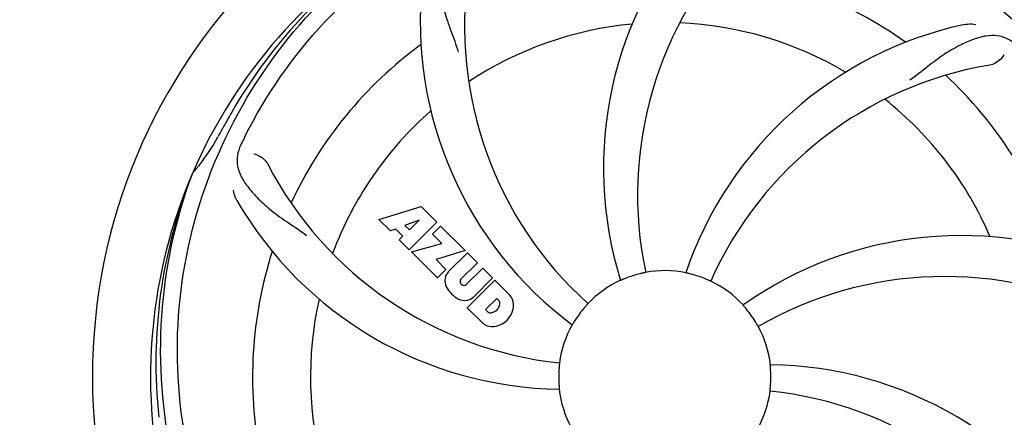
# Model space of a CAD drawing. Units: millimetres. Extents: x 783 to 5206, y 676 to 6796.
# Drawn here: x 2680 to 2863, y 2770 to 2844 of the extents above; entities that cross this region are included whole.
import ezdxf

# ---------------------------------------------------------------- set-up
doc = ezdxf.new("R2010")
doc.units = ezdxf.units.MM
doc.layers.add('COTAS', color=7, linetype='Continuous')
doc.styles.add('ARIAL', font='arial.ttf')
doc.dimstyles.new('Diseño_PlanosFabricacion', dxfattribs={"dimtxt": 40, "dimasz": 45, "dimexe": 10, "dimexo": 10, "dimgap": 10, "dimtad": 1, "dimtih": 1, "dimtoh": 1, "dimdec": 0, "dimzin": 1, "dimdsep": 46, "dimtxsty": 'ARIAL', "dimcen": 15, "dimadec": 0, "dimazin": 0, "dimtp": 0.05, "dimtm": 0.05, "dimtfac": 1, "dimtdec": 0, "dimtofl": 0, "dimtmove": 0, "dimatfit": 3, "dimfxl": 0, "dimtolj": 1, "dimarcsym": 0})

# ---------------------------------------------------------------- blocks, each defined once
blk = doc.blocks.new('*D4')
at = {"layer": 'COTAS', "color": 0, "lineweight": -2}
for p, q in [((2238.75, 3363.54), (3532.25, 3363.54)), ((3522.25, 3318.54), (3522.25, 2987.69)), ((3522.25, 2654.23), (3522.25, 2927.01)), ((3085.49, 2609.23), (3532.25, 2609.23))]:
    blk.add_line(p, q, dxfattribs=at)
at = {"layer": 'COTAS', "color": 0}
for points in [[(3514.75, 3318.54), (3529.75, 3318.54), (3522.25, 3363.54)], [(3514.75, 2654.23), (3529.75, 2654.23), (3522.25, 2609.23)]]:
    blk.add_solid(points, dxfattribs=at)
at = {"layer": 'Defpoints', "color": 0}
for p in [(2228.75, 3363.54), (3075.49, 2609.23), (3522.25, 2609.23)]:
    blk.add_point(p, dxfattribs=at)
at = {"layer": 'COTAS', "color": 0, "insert": (3522.25, 2957.35), "char_height": 40, "attachment_point": 5, "style": 'ARIAL'}
blk.add_mtext('\\A1;754 mm', dxfattribs=at)
blk = doc.blocks.new('*D5')
at = {"layer": 'COTAS', "color": 0, "lineweight": -2}
for p, q in [((3284.75, 2941.38), (3284.75, 2481.48)), ((1214.76, 2670.38), (1214.76, 2481.48)), ((1259.76, 2491.48), (3239.75, 2491.48))]:
    blk.add_line(p, q, dxfattribs=at)
at = {"layer": 'COTAS', "color": 0}
for points in [[(1259.76, 2498.98), (1259.76, 2483.98), (1214.76, 2491.48)], [(3239.75, 2498.98), (3239.75, 2483.98), (3284.75, 2491.48)]]:
    blk.add_solid(points, dxfattribs=at)
at = {"layer": 'Defpoints', "color": 0}
for p in [(3284.75, 2951.38), (1214.76, 2680.38), (3284.75, 2491.48)]:
    blk.add_point(p, dxfattribs=at)
at = {"layer": 'COTAS', "color": 0, "insert": (2249.75, 2521.91), "char_height": 40, "attachment_point": 5, "style": 'ARIAL'}
blk.add_mtext('\\A1;2070 mm', dxfattribs=at)

msp = doc.modelspace()

# ---------------------------------------------------------------- linework, layer by layer
for p, q in [((2712.24, 2815.11), (2712.32, 2815.34)), ((2746.82, 2806.72), (2754.64, 2809.08)), ((2754.64, 2809.08), (2757.53, 2806.19)), ((2748.93, 2804.61), (2746.82, 2806.72)), ((2754.27, 2806.58), (2751.64, 2805.59)), ((2752.46, 2804.77), (2754.27, 2806.58)), ((2749.93, 2804.92), (2748.93, 2804.61)), ((2751.25, 2803.61), (2749.93, 2804.92)), ((2751.64, 2805.59), (2752.46, 2804.77)), ((2757.53, 2806.19), (2752.44, 2801.1)), ((2756.72, 2803.97), (2758.23, 2805.49)), ((2758.23, 2805.49), (2762.77, 2800.95)), ((2750.59, 2802.95), (2751.25, 2803.61)), ((2752.44, 2801.1), (2750.59, 2802.95)), ((2758.45, 2802.24), (2756.72, 2803.97)), ((2752.86, 2800.68), (2758.45, 2802.24)), ((2762.77, 2800.95), (2757.39, 2799.27)), ((2757.64, 2795.9), (2752.86, 2800.68)), ((2757.39, 2799.27), (2759.2, 2797.46)), ((2759.65, 2796.98), (2763.2, 2800.52)), ((2763.2, 2800.52), (2765.04, 2798.68)), ((2759.2, 2797.46), (2757.64, 2795.9)), ((2765.04, 2798.68), (2761.99, 2795.63)), ((2762.98, 2794.65), (2766.03, 2797.69)), ((2766.03, 2797.69), (2767.85, 2795.87)), ((2763.18, 2790.36), (2768.27, 2795.45)), ((2767.85, 2795.87), (2764.3, 2792.32)), ((2768.27, 2795.45), (2771.03, 2792.69)), ((2762.01, 2794.8), (2762.15, 2794.66)), ((2768.62, 2792.09), (2766.56, 2790.03)), ((2769.06, 2791.65), (2768.62, 2792.09)), ((2765.94, 2787.6), (2763.18, 2790.36)), ((2766.56, 2790.03), (2767, 2789.59))]:
    msp.add_line(p, q)
for centre, radius, start, end in [((2799.75, 2777.54), 106, 90.3322, 269.6678), ((2799.75, 2777.54), 106, 270.3322, 89.6678), ((2858.4, 2816.21), 70, 138.0568, 197.2752), ((2799.75, 2777.54), 95.24, 120.766, 156.6079), ((2801.54, 2779.41), 94.59, 122.28, 150.0931), ((2863.7, 2811.26), 69, 135.4683, 192.0184), ((2831.67, 2842.41), 69, 171.4682, 228.0184), ((2799.75, 2777.54), 76.34, 54.2607, 83.0406), ((2824.47, 2843.3), 70, 174.0566, 233.2752), ((2799.75, 2777.54), 65.62, 95.3057, 123.6102), ((2799.75, 2777.54), 65.62, 59.3057, 87.6102), ((2869.93, 2774.35), 70, 102.0566, 161.2752), ((2799.75, 2777.54), 76.34, 126.2607, 155.0406), ((2871.3, 2767.23), 69, 99.4682, 156.0184), ((2799.75, 2777.54), 76.34, 18.2607, 47.0406), ((2799.75, 2777.54), 65.62, 23.3057, 51.6102), ((3023.98, 2651.68), 351.09, 150.1224, 150.6945), ((2799.75, 2777.54), 65.62, 131.3057, 159.6102), ((2799.75, 2777.54), 93.95, 150.6963, 151.7582), ((2686.55, 2838.35), 34.55, 319.7531, 331.7572), ((2858.77, 2753.5), 152.99, 153.3735, 153.8646), ((2860.72, 2752.53), 155.17, 153.862, 154.0194), ((2687.37, 2837.67), 33.48, 318.1995, 319.7196), ((2787.44, 2848.78), 69, 207.4682, 264.0184), ((2799.75, 2777.54), 95.24, 156.766, 192.6081), ((2800.1, 2780.11), 94.59, 158.28, 186.0931), ((2781.09, 2845.28), 70, 210.0575, 269.2752), ((2854.66, 2733.71), 70, 66.0568, 125.2752), ((2799.75, 2777.54), 76.34, 162.2607, 191.0406), ((2762.04, 2795.43), 3.01, 172.9278, 203.9507), ((2761.51, 2795.3), 2.5, 137.9889, 168.5333), ((2762.44, 2795.23), 0.602, 137.5648, 225), ((2799.75, 2777.54), 19.69, 114.5901, 136.3664), ((2799.75, 2777.54), 19.65, 103.2896, 111.7124), ((2799.75, 2777.54), 19.69, 78.5901, 100.3664), ((2799.75, 2777.54), 19.65, 67.2896, 75.7124), ((2851.58, 2727.14), 69, 63.4682, 120.0184), ((2764.3, 2796.98), 5.73, 208.9515, 241.0485), ((2762.57, 2795.09), 0.602, 225, 312.4352), ((2799.75, 2777.54), 19.69, 42.5901, 64.3664), ((2799.75, 2777.54), 65.62, 167.3057, 195.6102), ((2762.75, 2794.72), 3.01, 246.0477, 277.0726), ((2762.63, 2794.18), 2.5, 281.4667, 312.0111), ((2768.13, 2790.23), 3.81, 24.2948, 40.2128), ((2768.49, 2790.77), 3.27, 348.0248, 18.305), ((2767.28, 2791.37), 1.96, 281.1957, 350.147), ((2767.38, 2791.24), 4.46, 285.0002, 344.9998), ((2768.45, 2791.17), 0.778, 350.147, 38.0547), ((2799.75, 2777.54), 19.65, 139.2896, 147.7124), ((2799.75, 2777.54), 19.65, 31.2896, 39.7124), ((2767.48, 2790.2), 0.778, 231.9453, 283.2407), ((2768.33, 2790.37), 3.66, 229.3209, 245.8629), ((2767.86, 2790.13), 3.27, 251.695, 281.9752), ((2799.75, 2777.54), 19.69, 150.5901, 172.3664), ((2799.75, 2777.54), 19.69, 6.5901, 28.3664), ((2799.75, 2777.54), 19.65, 175.2896, 183.7124), ((2818.41, 2709.81), 70, 30.0577, 89.2752), ((2799.75, 2777.54), 19.65, 355.2896, 3.7124), ((2799.75, 2777.54), 19.69, 186.5901, 208.3664), ((2799.75, 2777.54), 19.69, 330.5901, 352.3664), ((2812.06, 2706.3), 69, 27.4683, 84.0184)]:
    msp.add_arc(centre, radius, start, end)
for points, knots in [([(2722, 2822.07), (2725.85, 2829.75), (2735.92, 2844.17), (2756.62, 2860.71), (2781.49, 2870.9), (2799.48, 2872.74), (2808.44, 2872.38)], [0, 0, 0, 0, 0.244703, 0.492965, 0.744714, 1, 1, 1, 1]), ([(2818.07, 2865.24), (2826.57, 2863.95), (2843.4, 2858.84), (2865.52, 2844.26), (2882.89, 2823.76), (2890.2, 2807.21), (2892.63, 2798.58)], [0, 0, 0, 0, 0.244703, 0.492965, 0.744714, 1, 1, 1, 1]), ([(2710.68, 2767.86), (2709.28, 2776.34), (2708.94, 2793.93), (2715.97, 2819.48), (2730.1, 2842.33), (2743.58, 2854.4), (2751.03, 2859.38)], [0, 0, 0, 0, 0.244703, 0.492965, 0.744714, 1, 1, 1, 1]), ([(2761.48, 2858.46), (2760.87, 2858.13), (2759.74, 2857.34), (2758.56, 2855.63), (2757.99, 2853.53), (2757.92, 2851.07), (2758.24, 2848.24), (2758.78, 2845.65), (2759.48, 2843.42), (2760.39, 2840.95), (2761.1, 2839.04), (2761.49, 2837.7)], [0, 0, 0, 0, 0.092726, 0.179136, 0.271447, 0.378126, 0.503857, 0.649623, 0.72972, 0.8147, 1, 1, 1, 1]), ([(2855.32, 2842.81), (2855.5, 2842.85), (2856.17, 2842.95), (2856.87, 2842.92), (2857.35, 2842.81)], [0, 0, 0, 0, 0.271836, 1, 1, 1, 1]), ([(2864.88, 2838.94), (2864.38, 2839.42), (2863.28, 2840.25), (2861.29, 2840.84), (2859.11, 2840.74), (2856.76, 2840.04), (2854.16, 2838.87), (2851.87, 2837.55), (2849.96, 2836.2), (2847.89, 2834.56), (2846.29, 2833.3), (2845.14, 2832.52)], [0, 0, 0, 0, 0.09272, 0.179125, 0.271434, 0.378112, 0.503845, 0.649613, 0.729712, 0.814694, 1, 1, 1, 1]), ([(2862.54, 2837.18), (2862.35, 2836.8), (2861.62, 2835.95), (2860.61, 2835.4), (2859.95, 2835.29)], [0, 0, 0, 0, 0.388617, 1, 1, 1, 1]), ([(2721.23, 2820.51), (2720.93, 2819.88), (2720.48, 2818.59), (2720.53, 2816.5), (2721.3, 2814.47), (2722.69, 2812.45), (2724.61, 2810.35), (2726.57, 2808.57), (2728.44, 2807.17), (2730.63, 2805.71), (2732.32, 2804.59), (2733.42, 2803.73)], [0, 0, 0, 0, 0.092746, 0.179175, 0.271496, 0.378176, 0.503905, 0.649663, 0.729754, 0.814724, 1, 1, 1, 1]), ([(2723.63, 2818.83), (2724.05, 2818.77), (2725.08, 2818.34), (2725.91, 2817.54), (2726.22, 2816.95)], [0, 0, 0, 0, 0.388597, 1, 1, 1, 1]), ([(2733.38, 2717.36), (2727.26, 2723.39), (2716.65, 2737.42), (2707.32, 2762.22), (2705.32, 2789.02), (2709.13, 2806.7), (2712.24, 2815.11)], [0, 0, 0, 0, 0.244703, 0.492965, 0.744714, 1, 1, 1, 1]), ([(2720.5, 2810.22), (2720.41, 2810.38), (2720.11, 2810.99), (2719.92, 2811.66), (2719.87, 2812.15)], [0, 0, 0, 0, 0.271928, 1, 1, 1, 1]), ([(2792.48, 2795.8), (2792.36, 2795.75), (2792.19, 2795.68), (2791.97, 2795.59), (2791.84, 2795.54), (2791.73, 2795.49), (2791.64, 2795.45), (2791.6, 2795.44), (2791.56, 2795.42), (2791.56, 2795.43)], [0, 0, 0, 0, 0.384578, 0.558798, 0.710455, 0.834291, 0.925436, 0.981124, 1, 1, 1, 1]), ([(2796.21, 2796.89), (2796.21, 2796.89), (2796.17, 2796.89), (2796.13, 2796.87), (2796.04, 2796.85), (2795.92, 2796.82), (2795.77, 2796.79), (2795.54, 2796.74), (2795.36, 2796.7), (2795.23, 2796.67)], [0, 0, 0, 0, 0.01912, 0.07512, 0.166634, 0.29019, 0.441474, 0.614873, 1, 1, 1, 1]), ([(2804.6, 2796.59), (2804.48, 2796.62), (2804.3, 2796.66), (2804.07, 2796.72), (2803.92, 2796.75), (2803.81, 2796.78), (2803.71, 2796.8), (2803.68, 2796.82), (2803.64, 2796.82), (2803.64, 2796.82)], [0, 0, 0, 0, 0.384577, 0.558797, 0.710453, 0.834289, 0.925434, 0.981123, 1, 1, 1, 1]), ([(2808.26, 2795.28), (2808.26, 2795.27), (2808.23, 2795.29), (2808.18, 2795.3), (2808.09, 2795.35), (2807.98, 2795.39), (2807.85, 2795.45), (2807.63, 2795.55), (2807.46, 2795.62), (2807.34, 2795.67)], [0, 0, 0, 0, 0.01912, 0.07512, 0.166634, 0.29019, 0.441474, 0.614873, 1, 1, 1, 1]), ([(2785.51, 2791.12), (2785.52, 2791.11), (2785.48, 2791.09), (2785.46, 2791.05), (2785.39, 2790.98), (2785.32, 2790.89), (2785.22, 2790.78), (2785.06, 2790.6), (2784.94, 2790.46), (2784.85, 2790.36)], [0, 0, 0, 0, 0.01912, 0.07512, 0.166634, 0.29019, 0.441474, 0.614873, 1, 1, 1, 1]), ([(2814.87, 2790.1), (2814.79, 2790.2), (2814.67, 2790.34), (2814.52, 2790.52), (2814.42, 2790.63), (2814.34, 2790.72), (2814.28, 2790.79), (2814.26, 2790.83), (2814.23, 2790.85), (2814.23, 2790.86)], [0, 0, 0, 0, 0.384578, 0.558798, 0.710456, 0.834292, 0.925436, 0.981124, 1, 1, 1, 1]), ([(2783.13, 2788.04), (2783.07, 2787.93), (2782.97, 2787.78), (2782.85, 2787.58), (2782.77, 2787.45), (2782.71, 2787.35), (2782.66, 2787.26), (2782.63, 2787.23), (2782.62, 2787.19), (2782.61, 2787.2)], [0, 0, 0, 0, 0.384577, 0.558796, 0.710453, 0.834288, 0.925434, 0.981123, 1, 1, 1, 1]), ([(2817.06, 2786.89), (2817.05, 2786.88), (2817.04, 2786.92), (2817.01, 2786.95), (2816.97, 2787.04), (2816.9, 2787.14), (2816.83, 2787.27), (2816.71, 2787.48), (2816.61, 2787.64), (2816.55, 2787.75)], [0, 0, 0, 0, 0.01912, 0.07512, 0.166634, 0.29019, 0.441474, 0.614873, 1, 1, 1, 1]), ([(2888.82, 2787.22), (2890.22, 2778.74), (2890.56, 2761.15), (2883.53, 2735.61), (2869.4, 2712.75), (2855.92, 2700.68), (2848.47, 2695.71)], [0, 0, 0, 0, 0.244703, 0.492965, 0.744714, 1, 1, 1, 1]), ([(2780.25, 2780.15), (2780.26, 2780.15), (2780.25, 2780.11), (2780.25, 2780.07), (2780.24, 2779.97), (2780.23, 2779.86), (2780.21, 2779.71), (2780.19, 2779.47), (2780.17, 2779.28), (2780.16, 2779.15)], [0, 0, 0, 0, 0.01912, 0.07512, 0.166634, 0.29019, 0.441474, 0.614873, 1, 1, 1, 1]), ([(2819.36, 2778.81), (2819.35, 2778.94), (2819.34, 2779.12), (2819.32, 2779.36), (2819.31, 2779.51), (2819.3, 2779.62), (2819.29, 2779.72), (2819.3, 2779.76), (2819.29, 2779.8), (2819.29, 2779.8)], [0, 0, 0, 0, 0.384528, 0.558707, 0.710368, 0.834226, 0.925388, 0.981107, 1, 1, 1, 1]), ([(2780.14, 2776.27), (2780.14, 2776.14), (2780.16, 2775.96), (2780.18, 2775.72), (2780.19, 2775.57), (2780.2, 2775.46), (2780.21, 2775.36), (2780.2, 2775.32), (2780.21, 2775.28), (2780.21, 2775.28)], [0, 0, 0, 0, 0.384532, 0.558715, 0.710378, 0.834237, 0.925396, 0.98111, 1, 1, 1, 1]), ([(2819.25, 2774.93), (2819.24, 2774.93), (2819.25, 2774.97), (2819.25, 2775.01), (2819.26, 2775.11), (2819.27, 2775.23), (2819.29, 2775.38), (2819.31, 2775.61), (2819.33, 2775.8), (2819.34, 2775.93)], [0, 0, 0, 0, 0.01912, 0.07512, 0.166634, 0.29019, 0.441474, 0.614873, 1, 1, 1, 1])]:
    msp.add_open_spline(points, degree=3, knots=knots)

# ---------------------------------------------------------------- dimensions: what is measured, and where the dimension line sits
at = {"layer": 'COTAS'}
dim = msp.add_linear_dim(base=(3522.25, 2609.23), p1=(2228.75, 3363.54), p2=(3075.49, 2609.23), angle=90, dimstyle='Diseño_PlanosFabricacion', override={"dimpost": ' mm'}, dxfattribs=at)
dim.commit()
dim.dimension.update_dxf_attribs({"geometry": '*D4', "text_midpoint": (3522.25, 2957.35), "dimtype": 160})
dim = msp.add_linear_dim(base=(3284.75, 2491.48), p1=(1214.76, 2680.38), p2=(3284.75, 2951.38), dimstyle='Diseño_PlanosFabricacion', override={"dimpost": ' mm'}, dxfattribs=at)
dim.commit()
dim.dimension.update_dxf_attribs({"geometry": '*D5', "text_midpoint": (2249.75, 2491.48), "dimtype": 160})

doc.saveas('drawing.dxf')
